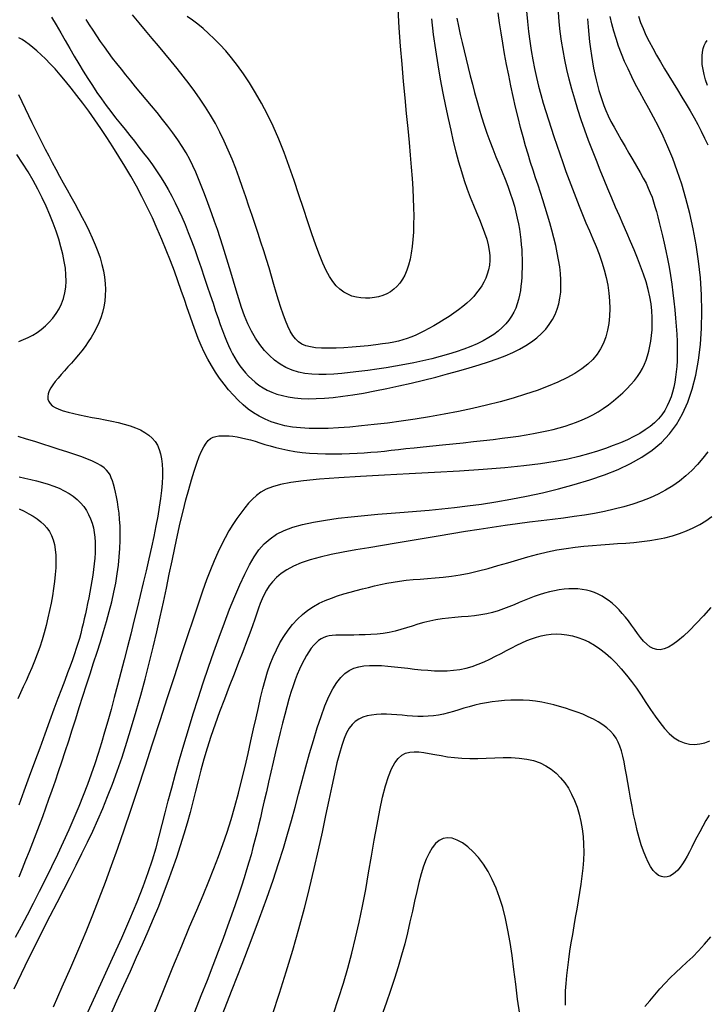
# Model space of a CAD drawing. Extents: x 568 to 19176, y -546 to 4802.
# Drawn here: x 5069 to 5571, y 1032 to 1753 of the extents above; entities that cross this region are included whole.
import ezdxf

# ---------------------------------------------------------------- set-up
doc = ezdxf.new("R2010")
doc.units = 0
doc.header["$LTSCALE"] = 20
doc.header["$MEASUREMENT"] = 0
doc.layers.add('DUONGDONGMUC', color=2, linetype='CONTINUOUS')

msp = doc.modelspace()

# ---------------------------------------------------------------- linework, layer by layer
at = {"layer": 'DUONGDONGMUC', "linetype": 'Continuous'}
for points in [[(5439.71, 1759.6), (5440.31, 1752.03), (5441.08, 1744.71), (5441.99, 1737.62), (5443.04, 1730.72), (5444.22, 1723.99), (5445.53, 1717.43), (5446.96, 1710.99), (5448.5, 1704.67), (5450.14, 1698.43), (5451.88, 1692.25), (5453.71, 1686.11), (5455.63, 1679.97), (5457.62, 1673.82), (5459.68, 1667.63), (5461.8, 1661.37), (5463.98, 1655.03), (5466.21, 1648.63), (5468.5, 1642.19), (5470.83, 1635.75), (5473.21, 1629.34), (5475.63, 1622.98), (5478.1, 1616.72), (5480.6, 1610.57), (5483.14, 1604.56), (5485.66, 1598.67), (5488.13, 1592.89), (5490.5, 1587.17), (5492.72, 1581.5), (5494.74, 1575.85), (5496.52, 1570.19), (5498.02, 1564.51), (5499.18, 1558.78), (5500.01, 1553.04), (5500.5, 1547.34), (5500.64, 1541.73), (5500.42, 1536.24), (5499.85, 1530.93), (5498.92, 1525.84), (5497.62, 1521.02), (5495.94, 1516.5), (5493.84, 1512.27), (5491.25, 1508.28), (5488.14, 1504.52), (5484.43, 1500.95), (5480.08, 1497.53), (5475.04, 1494.23), (5469.24, 1491.03), (5462.66, 1487.9), (5455.35, 1484.84), (5447.38, 1481.87), (5438.82, 1478.99), (5429.75, 1476.22), (5420.24, 1473.58), (5410.35, 1471.07), (5400.17, 1468.7), (5389.77, 1466.49), (5379.25, 1464.45), (5368.69, 1462.57), (5358.2, 1460.85), (5347.88, 1459.32), (5337.82, 1457.96), (5328.12, 1456.78), (5318.87, 1455.79), (5310.16, 1454.99), (5301.97, 1454.39), (5294.29, 1454.02), (5287.09, 1453.88), (5280.36, 1453.99), (5274.05, 1454.36), (5268.16, 1455.02), (5262.65, 1455.97), (5257.5, 1457.23), (5252.68, 1458.8), (5248.15, 1460.67), (5243.87, 1462.85), (5239.8, 1465.33), (5235.92, 1468.12), (5232.18, 1471.19), (5228.54, 1474.57), (5224.99, 1478.23), (5221.52, 1482.16), (5218.16, 1486.33), (5214.93, 1490.7), (5211.84, 1495.26), (5208.92, 1499.97), (5206.19, 1504.81), (5203.66, 1509.74), (5201.34, 1514.75), (5199.2, 1519.87), (5197.17, 1525.14), (5195.2, 1530.59), (5193.24, 1536.27), (5191.24, 1542.21), (5189.14, 1548.45), (5186.88, 1555.04), (5184.43, 1561.98), (5181.78, 1569.25), (5178.93, 1576.76), (5175.88, 1584.47), (5172.66, 1592.31), (5169.26, 1600.21), (5165.68, 1608.12), (5161.94, 1615.97), (5158.03, 1623.7), (5153.99, 1631.3), (5149.83, 1638.76), (5145.57, 1646.07), (5141.23, 1653.21), (5136.83, 1660.2), (5132.39, 1667), (5127.94, 1673.62), (5123.5, 1680.04), (5119.08, 1686.23), (5114.71, 1692.18), (5110.41, 1697.84), (5106.22, 1703.21), (5102.14, 1708.23), (5098.2, 1712.9), (5094.43, 1717.18), (5090.85, 1721.06), (5087.44, 1724.54), (5084.2, 1727.66), (5081.13, 1730.44), (5078.2, 1732.9), (5075.42, 1735.08), (5072.77, 1736.99), (5070.24, 1738.66), (5067.83, 1740.11)], [(5345.39, 1761.22), (5346.25, 1747.34), (5347.23, 1733.82), (5348.28, 1720.73), (5349.39, 1708.11), (5350.5, 1696.02), (5351.6, 1684.51), (5352.65, 1673.64), (5353.62, 1663.45), (5354.47, 1653.99), (5355.21, 1645.21), (5355.83, 1637.05), (5356.32, 1629.46), (5356.69, 1622.36), (5356.92, 1615.7), (5357.01, 1609.42), (5356.97, 1603.45), (5356.78, 1597.76), (5356.44, 1592.34), (5355.94, 1587.2), (5355.26, 1582.36), (5354.39, 1577.84), (5353.33, 1573.64), (5352.06, 1569.79), (5350.57, 1566.3), (5348.86, 1563.17), (5346.92, 1560.4), (5344.79, 1557.97), (5342.45, 1555.86), (5339.93, 1554.08), (5337.23, 1552.59), (5334.37, 1551.39), (5331.36, 1550.46), (5328.21, 1549.79), (5324.96, 1549.4), (5321.65, 1549.3), (5318.33, 1549.51), (5315.03, 1550.05), (5311.81, 1550.93), (5308.7, 1552.18), (5305.75, 1553.81), (5302.98, 1555.85), (5300.37, 1558.37), (5297.86, 1561.46), (5295.42, 1565.19), (5292.99, 1569.65), (5290.53, 1574.92), (5287.99, 1581.09), (5285.32, 1588.23), (5282.49, 1596.37), (5279.49, 1605.37), (5276.33, 1615.02), (5273.01, 1625.12), (5269.53, 1635.45), (5265.9, 1645.83), (5262.11, 1656.04), (5258.18, 1665.89), (5254.11, 1675.2), (5249.93, 1683.95), (5245.65, 1692.15), (5241.3, 1699.81), (5236.91, 1706.94), (5232.5, 1713.56), (5228.1, 1719.67), (5223.73, 1725.28), (5219.41, 1730.41), (5215.16, 1735.09), (5210.98, 1739.35), (5206.86, 1743.22), (5202.83, 1746.75), (5198.88, 1749.95), (5195.02, 1752.87), (5191.25, 1755.53)], [(5064.44, 1043.63), (5069.86, 1054.95), (5075.25, 1065.97), (5080.58, 1076.68), (5085.81, 1087.07), (5090.94, 1097.16), (5095.93, 1106.92), (5100.76, 1116.35), (5105.41, 1125.46), (5109.86, 1134.24), (5114.09, 1142.71), (5118.12, 1150.96), (5121.99, 1159.14), (5125.72, 1167.35), (5129.36, 1175.73), (5132.92, 1184.4), (5136.44, 1193.48), (5139.95, 1203.11), (5143.48, 1213.36), (5147, 1224.15), (5150.48, 1235.38), (5153.89, 1246.91), (5157.21, 1258.62), (5160.41, 1270.41), (5163.45, 1282.14), (5166.3, 1293.7), (5168.95, 1304.99), (5171.42, 1315.98), (5173.73, 1326.69), (5175.93, 1337.11), (5178.03, 1347.23), (5180.07, 1357.07), (5182.08, 1366.62), (5184.1, 1375.88), (5186.14, 1384.85), (5188.2, 1393.45), (5190.26, 1401.62), (5192.31, 1409.28), (5194.31, 1416.35), (5196.27, 1422.77), (5198.16, 1428.46), (5199.97, 1433.34), (5201.68, 1437.38), (5203.34, 1440.62), (5204.97, 1443.17), (5206.62, 1445.1), (5208.33, 1446.51), (5210.14, 1447.48), (5212.09, 1448.11), (5214.22, 1448.48), (5216.55, 1448.66), (5219.09, 1448.68), (5221.81, 1448.54), (5224.7, 1448.25), (5227.72, 1447.8), (5230.88, 1447.21), (5234.13, 1446.47), (5237.48, 1445.59), (5240.9, 1444.59), (5244.42, 1443.49), (5248.1, 1442.33), (5251.95, 1441.16), (5256.02, 1440.01), (5260.35, 1438.93), (5264.98, 1437.96), (5269.93, 1437.13), (5275.25, 1436.47), (5280.84, 1435.99), (5286.64, 1435.67), (5292.54, 1435.48), (5298.47, 1435.43), (5304.35, 1435.48), (5310.07, 1435.63), (5315.56, 1435.87), (5320.76, 1436.17), (5325.74, 1436.54), (5330.63, 1436.96), (5335.53, 1437.44), (5340.54, 1437.97), (5345.78, 1438.55), (5351.36, 1439.17), (5357.39, 1439.83), (5363.94, 1440.52), (5370.92, 1441.24), (5378.22, 1441.99), (5385.7, 1442.76), (5393.25, 1443.54), (5400.75, 1444.34), (5408.07, 1445.14), (5415.09, 1445.95), (5421.72, 1446.77), (5427.95, 1447.59), (5433.84, 1448.43), (5439.4, 1449.3), (5444.67, 1450.21), (5449.7, 1451.16), (5454.5, 1452.18), (5459.12, 1453.26), (5463.6, 1454.41), (5467.93, 1455.67), (5472.15, 1457.04), (5476.27, 1458.54), (5480.29, 1460.19), (5484.25, 1462.01), (5488.14, 1464.03), (5492, 1466.25), (5495.82, 1468.68), (5499.57, 1471.31), (5503.22, 1474.09), (5506.73, 1477), (5510.06, 1479.98), (5513.18, 1483.01), (5516.03, 1486.05), (5518.6, 1489.07), (5520.84, 1492.04), (5522.79, 1494.98), (5524.46, 1497.93), (5525.9, 1500.94), (5527.12, 1504.03), (5528.17, 1507.24), (5529.07, 1510.61), (5529.86, 1514.18), (5530.55, 1517.97), (5531.11, 1521.99), (5531.52, 1526.23), (5531.74, 1530.67), (5531.73, 1535.32), (5531.46, 1540.17), (5530.89, 1545.2), (5529.99, 1550.4), (5528.73, 1555.78), (5527.15, 1561.32), (5525.28, 1567), (5523.16, 1572.82), (5520.85, 1578.75), (5518.37, 1584.78), (5515.78, 1590.9), (5513.1, 1597.09), (5510.38, 1603.35), (5507.63, 1609.69), (5504.86, 1616.12), (5502.06, 1622.66), (5499.24, 1629.31), (5496.41, 1636.1), (5493.58, 1643.05), (5490.74, 1650.16), (5487.91, 1657.44), (5485.12, 1664.85), (5482.38, 1672.36), (5479.75, 1679.91), (5477.24, 1687.47), (5474.89, 1694.98), (5472.72, 1702.41), (5470.78, 1709.7), (5469.07, 1716.83), (5467.6, 1723.84), (5466.34, 1730.77), (5465.26, 1737.68), (5464.36, 1744.63), (5463.61, 1751.65), (5462.99, 1758.82)], [(5091.88, 1755.13), (5095.25, 1749.43), (5098.59, 1743.71), (5101.91, 1737.99), (5105.21, 1732.28), (5108.5, 1726.63), (5111.8, 1721.06), (5115.1, 1715.59), (5118.42, 1710.25), (5121.76, 1705.07), (5125.13, 1700.07), (5128.52, 1695.24), (5131.94, 1690.55), (5135.37, 1685.98), (5138.8, 1681.51), (5142.24, 1677.12), (5145.67, 1672.79), (5149.1, 1668.5), (5152.51, 1664.22), (5155.88, 1659.94), (5159.21, 1655.66), (5162.48, 1651.34), (5165.67, 1646.99), (5168.77, 1642.59), (5171.75, 1638.12), (5174.62, 1633.57), (5177.35, 1628.93), (5179.96, 1624.16), (5182.47, 1619.24), (5184.91, 1614.15), (5187.29, 1608.84), (5189.63, 1603.29), (5191.96, 1597.48), (5194.3, 1591.37), (5196.65, 1584.96), (5199.02, 1578.33), (5201.36, 1571.59), (5203.66, 1564.85), (5205.9, 1558.2), (5208.05, 1551.77), (5210.09, 1545.64), (5212, 1539.95), (5213.77, 1534.75), (5215.41, 1530.02), (5216.96, 1525.72), (5218.44, 1521.77), (5219.9, 1518.14), (5221.35, 1514.75), (5222.84, 1511.56), (5224.4, 1508.51), (5226.04, 1505.56), (5227.79, 1502.7), (5229.65, 1499.93), (5231.64, 1497.27), (5233.75, 1494.72), (5236.02, 1492.28), (5238.43, 1489.97), (5241, 1487.78), (5243.75, 1485.72), (5246.69, 1483.81), (5249.85, 1482.07), (5253.24, 1480.51), (5256.9, 1479.14), (5260.84, 1477.98), (5265.09, 1477.04), (5269.66, 1476.35), (5274.59, 1475.91), (5279.88, 1475.72), (5285.56, 1475.79), (5291.64, 1476.11), (5298.13, 1476.68), (5305.06, 1477.5), (5312.45, 1478.57), (5320.3, 1479.88), (5328.61, 1481.44), (5337.28, 1483.21), (5346.19, 1485.15), (5355.21, 1487.22), (5364.23, 1489.4), (5373.11, 1491.63), (5381.73, 1493.89), (5389.98, 1496.14), (5397.75, 1498.34), (5405.02, 1500.53), (5411.82, 1502.71), (5418.16, 1504.93), (5424.04, 1507.21), (5429.49, 1509.57), (5434.52, 1512.04), (5439.13, 1514.66), (5443.35, 1517.43), (5447.17, 1520.36), (5450.6, 1523.46), (5453.65, 1526.71), (5456.32, 1530.11), (5458.61, 1533.67), (5460.53, 1537.38), (5462.08, 1541.23), (5463.27, 1545.22), (5464.12, 1549.37), (5464.64, 1553.66), (5464.86, 1558.1), (5464.8, 1562.7), (5464.48, 1567.45), (5463.92, 1572.36), (5463.14, 1577.44), (5462.16, 1582.68), (5461.01, 1588.05), (5459.7, 1593.52), (5458.26, 1599.06), (5456.71, 1604.64), (5455.07, 1610.23), (5453.36, 1615.79), (5451.61, 1621.3), (5449.83, 1626.73), (5448.04, 1632.14), (5446.23, 1637.58), (5444.41, 1643.12), (5442.58, 1648.82), (5440.74, 1654.74), (5438.91, 1660.94), (5437.08, 1667.48), (5435.25, 1674.42), (5433.45, 1681.68), (5431.67, 1689.21), (5429.93, 1696.94), (5428.25, 1704.79), (5426.63, 1712.7), (5425.08, 1720.59), (5423.62, 1728.4), (5422.26, 1736.06), (5421.01, 1743.6), (5419.86, 1751.01), (5418.84, 1758.34)], [(5484.24, 1753.85), (5484.67, 1748.12), (5485.17, 1742.55), (5485.74, 1737.18), (5486.39, 1732.03), (5487.1, 1727.09), (5487.88, 1722.35), (5488.72, 1717.8), (5489.61, 1713.45), (5490.56, 1709.28), (5491.55, 1705.29), (5492.59, 1701.46), (5493.7, 1697.75), (5494.92, 1694.09), (5496.27, 1690.43), (5497.79, 1686.71), (5499.52, 1682.87), (5501.47, 1678.85), (5503.69, 1674.59), (5506.18, 1670.07), (5508.89, 1665.33), (5511.73, 1660.47), (5514.63, 1655.57), (5517.5, 1650.72), (5520.26, 1646), (5522.84, 1641.5), (5525.14, 1637.3), (5527.12, 1633.46), (5528.81, 1629.91), (5530.25, 1626.54), (5531.51, 1623.27), (5532.63, 1619.97), (5533.67, 1616.57), (5534.68, 1612.95), (5535.73, 1609.01), (5536.84, 1604.69), (5538, 1599.98), (5539.21, 1594.94), (5540.43, 1589.6), (5541.64, 1583.99), (5542.82, 1578.16), (5543.95, 1572.14), (5545, 1565.98), (5545.97, 1559.7), (5546.83, 1553.38), (5547.6, 1547.06), (5548.26, 1540.82), (5548.82, 1534.7), (5549.27, 1528.76), (5549.61, 1523.07), (5549.85, 1517.68), (5549.97, 1512.64), (5549.97, 1507.93), (5549.85, 1503.5), (5549.62, 1499.31), (5549.25, 1495.33), (5548.76, 1491.51), (5548.14, 1487.82), (5547.38, 1484.21), (5546.48, 1480.66), (5545.41, 1477.17), (5544.13, 1473.75), (5542.61, 1470.41), (5540.81, 1467.17), (5538.7, 1464.04), (5536.25, 1461.04), (5533.43, 1458.17), (5530.19, 1455.44), (5526.56, 1452.85), (5522.55, 1450.38), (5518.18, 1448.02), (5513.47, 1445.74), (5508.43, 1443.55), (5503.08, 1441.42), (5497.44, 1439.34), (5491.48, 1437.29), (5485.03, 1435.3), (5477.86, 1433.36), (5469.77, 1431.51), (5460.53, 1429.75), (5449.92, 1428.09), (5437.73, 1426.55), (5423.74, 1425.15), (5407.86, 1423.89), (5390.53, 1422.75), (5372.32, 1421.7), (5353.81, 1420.7), (5335.56, 1419.74), (5318.14, 1418.77), (5302.13, 1417.78), (5288.09, 1416.72), (5276.45, 1415.57), (5267.03, 1414.3), (5259.51, 1412.87), (5253.57, 1411.25), (5248.88, 1409.4), (5245.11, 1407.3), (5241.94, 1404.91), (5239.06, 1402.2), (5236.18, 1399.14), (5233.28, 1395.73), (5230.36, 1391.99), (5227.45, 1387.93), (5224.56, 1383.56), (5221.71, 1378.88), (5218.92, 1373.91), (5216.2, 1368.67), (5213.56, 1363.12), (5210.93, 1357.13), (5208.24, 1350.52), (5205.42, 1343.11), (5202.4, 1334.73), (5199.1, 1325.2), (5195.44, 1314.36), (5191.36, 1302.01), (5186.8, 1288.08), (5181.85, 1272.84), (5176.6, 1256.65), (5171.16, 1239.88), (5165.64, 1222.88), (5160.14, 1206.02), (5154.75, 1189.67), (5149.6, 1174.19), (5144.74, 1159.83), (5140.1, 1146.45), (5135.6, 1133.79), (5131.12, 1121.61), (5126.57, 1109.65), (5121.85, 1097.66), (5116.85, 1085.39), (5111.48, 1072.59), (5105.66, 1059.07), (5099.47, 1044.92), (5092.98, 1030.31)], [(5113.07, 1014.79), (5121.35, 1032.94), (5129.2, 1050.06), (5136.53, 1066.09), (5143.25, 1081), (5149.28, 1094.73), (5154.53, 1107.22), (5158.95, 1118.48), (5162.63, 1128.7), (5165.73, 1138.1), (5168.39, 1146.94), (5170.73, 1155.45), (5172.92, 1163.87), (5175.08, 1172.44), (5177.36, 1181.4), (5179.87, 1190.93), (5182.63, 1201), (5185.59, 1211.51), (5188.76, 1222.39), (5192.1, 1233.55), (5195.58, 1244.89), (5199.2, 1256.32), (5202.93, 1267.77), (5206.74, 1279.13), (5210.6, 1290.3), (5214.5, 1301.18), (5218.38, 1311.64), (5222.24, 1321.59), (5226.03, 1330.9), (5229.72, 1339.48), (5233.3, 1347.21), (5236.74, 1354), (5240.18, 1359.93), (5243.74, 1365.05), (5247.57, 1369.46), (5251.81, 1373.23), (5256.61, 1376.45), (5262.1, 1379.21), (5268.43, 1381.57), (5275.68, 1383.61), (5283.76, 1385.38), (5292.49, 1386.9), (5301.73, 1388.22), (5311.31, 1389.35), (5321.07, 1390.33), (5330.86, 1391.2), (5340.52, 1391.98), (5349.93, 1392.72), (5359.16, 1393.45), (5368.32, 1394.22), (5377.53, 1395.07), (5386.89, 1396.05), (5396.52, 1397.2), (5406.54, 1398.57), (5417.04, 1400.2), (5428.1, 1402.13), (5439.58, 1404.37), (5451.28, 1406.91), (5463.03, 1409.75), (5474.63, 1412.88), (5485.9, 1416.31), (5496.64, 1420.02), (5506.68, 1424.03), (5515.85, 1428.33), (5524.17, 1433), (5531.65, 1438.12), (5538.33, 1443.77), (5544.25, 1450.03), (5549.44, 1456.98), (5553.94, 1464.7), (5557.76, 1473.29), (5560.96, 1482.77), (5563.54, 1493.06), (5565.52, 1504.01), (5566.91, 1515.51), (5567.73, 1527.41), (5567.99, 1539.58), (5567.72, 1551.89), (5566.91, 1564.2), (5565.6, 1576.39), (5563.84, 1588.38), (5561.67, 1600.08), (5559.15, 1611.42), (5556.33, 1622.34), (5553.27, 1632.73), (5550.02, 1642.55), (5546.64, 1651.69), (5543.18, 1660.13), (5539.67, 1667.91), (5536.14, 1675.13), (5532.64, 1681.88), (5529.19, 1688.23), (5525.84, 1694.29), (5522.6, 1700.14), (5519.52, 1705.86), (5516.63, 1711.54), (5513.93, 1717.18), (5511.44, 1722.78), (5509.15, 1728.35), (5507.06, 1733.89), (5505.19, 1739.39), (5503.54, 1744.85), (5502.11, 1750.28), (5500.9, 1755.68)], [(5388.54, 1754.35), (5389.71, 1748.45), (5391, 1742.48), (5392.39, 1736.47), (5393.85, 1730.41), (5395.36, 1724.34), (5396.88, 1718.26), (5398.41, 1712.18), (5399.96, 1706.11), (5401.54, 1700.06), (5403.17, 1694.03), (5404.87, 1688.02), (5406.65, 1682.05), (5408.55, 1676.12), (5410.56, 1670.22), (5412.71, 1664.38), (5414.96, 1658.6), (5417.25, 1652.91), (5419.54, 1647.31), (5421.78, 1641.84), (5423.93, 1636.5), (5425.93, 1631.31), (5427.75, 1626.3), (5429.34, 1621.47), (5430.71, 1616.82), (5431.89, 1612.34), (5432.88, 1608.02), (5433.71, 1603.85), (5434.4, 1599.83), (5434.96, 1595.95), (5435.42, 1592.18), (5435.78, 1588.54), (5436.07, 1584.99), (5436.27, 1581.52), (5436.39, 1578.12), (5436.43, 1574.77), (5436.41, 1571.45), (5436.31, 1568.15), (5436.14, 1564.85), (5435.9, 1561.53), (5435.58, 1558.22), (5435.13, 1554.91), (5434.55, 1551.63), (5433.8, 1548.39), (5432.85, 1545.21), (5431.69, 1542.09), (5430.29, 1539.05), (5428.61, 1536.11), (5426.66, 1533.26), (5424.4, 1530.51), (5421.82, 1527.86), (5418.9, 1525.3), (5415.63, 1522.83), (5412, 1520.47), (5407.97, 1518.19), (5403.55, 1516.02), (5398.76, 1513.94), (5393.62, 1511.95), (5388.16, 1510.07), (5382.42, 1508.27), (5376.42, 1506.58), (5370.19, 1504.98), (5363.75, 1503.47), (5357.15, 1502.06), (5350.43, 1500.75), (5343.64, 1499.53), (5336.83, 1498.41), (5330.06, 1497.38), (5323.39, 1496.45), (5316.86, 1495.62), (5310.52, 1494.88), (5304.43, 1494.25), (5298.57, 1493.76), (5292.95, 1493.47), (5287.54, 1493.42), (5282.35, 1493.68), (5277.36, 1494.28), (5272.56, 1495.28), (5267.94, 1496.72), (5263.5, 1498.66), (5259.24, 1501.08), (5255.19, 1503.97), (5251.33, 1507.33), (5247.7, 1511.14), (5244.31, 1515.39), (5241.15, 1520.06), (5238.26, 1525.15), (5235.62, 1530.63), (5233.21, 1536.45), (5230.99, 1542.54), (5228.92, 1548.84), (5226.95, 1555.29), (5225.04, 1561.81), (5223.16, 1568.35), (5221.27, 1574.84), (5219.32, 1581.22), (5217.33, 1587.48), (5215.31, 1593.6), (5213.28, 1599.58), (5211.25, 1605.41), (5209.23, 1611.07), (5207.24, 1616.57), (5205.3, 1621.87), (5203.4, 1627), (5201.51, 1631.97), (5199.57, 1636.82), (5197.54, 1641.58), (5195.37, 1646.3), (5193, 1651.01), (5190.39, 1655.74), (5187.49, 1660.52), (5184.25, 1665.4), (5180.74, 1670.34), (5177, 1675.31), (5173.1, 1680.28), (5169.11, 1685.23), (5165.09, 1690.12), (5161.09, 1694.91), (5157.19, 1699.58), (5153.42, 1704.11), (5149.81, 1708.51), (5146.32, 1712.79), (5142.96, 1716.99), (5139.71, 1721.12), (5136.57, 1725.21), (5133.53, 1729.27), (5130.57, 1733.33), (5127.7, 1737.4), (5124.92, 1741.46), (5122.24, 1745.51), (5119.7, 1749.51), (5117.3, 1753.44)], [(5370.02, 1753.85), (5371.38, 1742.34), (5372.94, 1731.12), (5374.66, 1720.22), (5376.5, 1709.69), (5378.4, 1699.6), (5380.32, 1689.98), (5382.22, 1680.87), (5384.12, 1672.27), (5386.02, 1664.13), (5387.94, 1656.42), (5389.9, 1649.11), (5391.92, 1642.18), (5394, 1635.59), (5396.17, 1629.3), (5398.43, 1623.3), (5400.72, 1617.56), (5402.99, 1612.09), (5405.16, 1606.88), (5407.17, 1601.91), (5408.96, 1597.18), (5410.46, 1592.69), (5411.61, 1588.43), (5412.36, 1584.39), (5412.72, 1580.55), (5412.72, 1576.91), (5412.4, 1573.45), (5411.76, 1570.16), (5410.86, 1567.02), (5409.72, 1564.02), (5408.36, 1561.15), (5406.8, 1558.39), (5405.05, 1555.73), (5403.1, 1553.16), (5400.93, 1550.64), (5398.54, 1548.17), (5395.91, 1545.74), (5393.03, 1543.31), (5389.9, 1540.89), (5386.52, 1538.45), (5382.94, 1536.02), (5379.23, 1533.64), (5375.46, 1531.33), (5371.69, 1529.14), (5367.99, 1527.08), (5364.44, 1525.19), (5361.09, 1523.51), (5357.99, 1522.05), (5355.04, 1520.8), (5352.14, 1519.72), (5349.17, 1518.79), (5346.01, 1517.97), (5342.55, 1517.23), (5338.68, 1516.54), (5334.27, 1515.87), (5329.25, 1515.2), (5323.76, 1514.56), (5317.93, 1513.96), (5311.95, 1513.44), (5305.96, 1513.03), (5300.14, 1512.75), (5294.64, 1512.64), (5289.63, 1512.73), (5285.23, 1513.05), (5281.4, 1513.63), (5278.08, 1514.53), (5275.2, 1515.78), (5272.68, 1517.43), (5270.45, 1519.52), (5268.44, 1522.09), (5266.58, 1525.19), (5264.81, 1528.84), (5263.1, 1533), (5261.42, 1537.61), (5259.77, 1542.61), (5258.12, 1547.95), (5256.44, 1553.56), (5254.73, 1559.39), (5252.96, 1565.38), (5251.11, 1571.47), (5249.19, 1577.66), (5247.21, 1583.94), (5245.15, 1590.33), (5243.04, 1596.8), (5240.88, 1603.36), (5238.66, 1610.02), (5236.4, 1616.77), (5234.1, 1623.59), (5231.74, 1630.47), (5229.3, 1637.37), (5226.76, 1644.26), (5224.1, 1651.08), (5221.29, 1657.82), (5218.33, 1664.44), (5215.19, 1670.9), (5211.85, 1677.17), (5208.32, 1683.27), (5204.61, 1689.22), (5200.75, 1695.04), (5196.73, 1700.76), (5192.58, 1706.38), (5188.3, 1711.95), (5183.91, 1717.47), (5179.42, 1722.98), (5174.85, 1728.48), (5170.2, 1734.02), (5165.48, 1739.61), (5160.71, 1745.28), (5155.9, 1751.05), (5151.05, 1756.95)], [(5521.73, 1755.78), (5523.19, 1751.33), (5524.99, 1746.75), (5527.07, 1742.05), (5529.42, 1737.24), (5531.99, 1732.35), (5534.76, 1727.37), (5537.68, 1722.33), (5540.72, 1717.24), (5543.85, 1712.12), (5547.03, 1706.97), (5550.21, 1701.81), (5553.37, 1696.67), (5556.47, 1691.54), (5559.46, 1686.46), (5562.32, 1681.43), (5565.02, 1676.46), (5567.58, 1671.54), (5570.03, 1666.64), (5572.4, 1661.74)], [(5572.22, 1705.07), (5570.76, 1709.2), (5569.64, 1713.14), (5568.84, 1716.88), (5568.34, 1720.41), (5568.12, 1723.71), (5568.16, 1726.77), (5568.42, 1729.58), (5568.91, 1732.12), (5569.63, 1734.4), (5570.61, 1736.39), (5571.87, 1738.09)], [(5067.69, 1698.49), (5070.12, 1693.36), (5072.6, 1688.21), (5075.08, 1683.09), (5077.53, 1678.04), (5079.97, 1673.07), (5082.39, 1668.15), (5084.82, 1663.27), (5087.28, 1658.41), (5089.78, 1653.54), (5092.34, 1648.67), (5094.97, 1643.76), (5097.68, 1638.8), (5100.45, 1633.8), (5103.26, 1628.77), (5106.07, 1623.72), (5108.87, 1618.66), (5111.62, 1613.59), (5114.3, 1608.53), (5116.87, 1603.48), (5119.33, 1598.46), (5121.63, 1593.48), (5123.75, 1588.53), (5125.66, 1583.63), (5127.34, 1578.79), (5128.76, 1574.02), (5129.9, 1569.31), (5130.72, 1564.69), (5131.2, 1560.15), (5131.37, 1555.71), (5131.22, 1551.37), (5130.78, 1547.12), (5130.07, 1542.99), (5129.09, 1538.96), (5127.87, 1535.05), (5126.42, 1531.27), (5124.75, 1527.6), (5122.89, 1524.06), (5120.86, 1520.62), (5118.69, 1517.29), (5116.39, 1514.05), (5113.98, 1510.9), (5111.49, 1507.82), (5108.95, 1504.82), (5106.37, 1501.88), (5103.8, 1499.02), (5101.29, 1496.22), (5098.88, 1493.51), (5096.64, 1490.89), (5094.6, 1488.36), (5092.82, 1485.93), (5091.34, 1483.61), (5090.21, 1481.4), (5089.46, 1479.31), (5089.13, 1477.33), (5089.23, 1475.47), (5089.79, 1473.73), (5090.85, 1472.12), (5092.43, 1470.62), (5094.57, 1469.25), (5097.26, 1468), (5100.47, 1466.86), (5104.11, 1465.8), (5108.12, 1464.82), (5112.43, 1463.88), (5116.96, 1462.98), (5121.65, 1462.09), (5126.42, 1461.19), (5131.2, 1460.27), (5135.94, 1459.3), (5140.58, 1458.25), (5145.06, 1457.11), (5149.33, 1455.85), (5153.33, 1454.44), (5157, 1452.86), (5160.28, 1451.09), (5163.14, 1449.1), (5165.59, 1446.89), (5167.64, 1444.42), (5169.32, 1441.68), (5170.67, 1438.67), (5171.69, 1435.36), (5172.43, 1431.75), (5172.89, 1427.8), (5173.11, 1423.51), (5173.09, 1418.86), (5172.84, 1413.84), (5172.36, 1408.42), (5171.66, 1402.6), (5170.74, 1396.36), (5169.61, 1389.68), (5168.27, 1382.54), (5166.73, 1374.94), (5165.02, 1366.92), (5163.14, 1358.53), (5161.13, 1349.83), (5159.01, 1340.87), (5156.79, 1331.7), (5154.5, 1322.36), (5152.16, 1312.93), (5149.79, 1303.44), (5147.4, 1293.94), (5145, 1284.5), (5142.6, 1275.15), (5140.19, 1265.94), (5137.8, 1256.94), (5135.42, 1248.18), (5133.06, 1239.73), (5130.73, 1231.6), (5128.38, 1223.73), (5125.99, 1216.03), (5123.5, 1208.43), (5120.87, 1200.82), (5118.07, 1193.13), (5115.06, 1185.27), (5111.78, 1177.15), (5108.23, 1168.71), (5104.41, 1160), (5100.37, 1151.09), (5096.16, 1142.05), (5091.82, 1132.97), (5087.39, 1123.92), (5082.91, 1114.97), (5078.42, 1106.2), (5073.95, 1097.66), (5069.54, 1089.35), (5065.18, 1081.24)], [(5067.97, 1517.7), (5071.44, 1519.01), (5074.8, 1520.51), (5078.07, 1522.23), (5081.25, 1524.21), (5084.36, 1526.47), (5087.35, 1529), (5090.19, 1531.8), (5092.84, 1534.84), (5095.24, 1538.12), (5097.36, 1541.61), (5099.16, 1545.3), (5100.59, 1549.17), (5101.62, 1553.22), (5102.25, 1557.45), (5102.51, 1561.86), (5102.41, 1566.46), (5101.97, 1571.26), (5101.21, 1576.26), (5100.13, 1581.47), (5098.77, 1586.9), (5097.12, 1592.54), (5095.21, 1598.37), (5093.04, 1604.36), (5090.6, 1610.48), (5087.91, 1616.69), (5084.96, 1622.96), (5081.77, 1629.26), (5078.33, 1635.56), (5074.65, 1641.84), (5070.69, 1648.19), (5066.41, 1654.69)], [(5068.08, 1125.58), (5070.61, 1131.74), (5073.14, 1138.04), (5075.66, 1144.42), (5078.16, 1150.83), (5080.61, 1157.22), (5083.01, 1163.55), (5085.36, 1169.85), (5087.68, 1176.18), (5089.99, 1182.59), (5092.31, 1189.12), (5094.64, 1195.83), (5097, 1202.76), (5099.41, 1209.97), (5101.88, 1217.49), (5104.41, 1225.28), (5106.98, 1233.27), (5109.57, 1241.41), (5112.19, 1249.64), (5114.81, 1257.89), (5117.44, 1266.12), (5120.04, 1274.25), (5122.62, 1282.24), (5125.14, 1290.08), (5127.58, 1297.77), (5129.9, 1305.31), (5132.09, 1312.7), (5134.1, 1319.94), (5135.91, 1327.03), (5137.5, 1333.98), (5138.84, 1340.77), (5139.93, 1347.4), (5140.79, 1353.85), (5141.43, 1360.08), (5141.86, 1366.09), (5142.09, 1371.85), (5142.13, 1377.33), (5141.99, 1382.53), (5141.69, 1387.42), (5141.26, 1392), (5140.7, 1396.28), (5140.06, 1400.25), (5139.36, 1403.92), (5138.61, 1407.29), (5137.86, 1410.37), (5137.11, 1413.14), (5136.38, 1415.64), (5135.61, 1417.88), (5134.7, 1419.91), (5133.57, 1421.77), (5132.15, 1423.51), (5130.33, 1425.15), (5128.05, 1426.76), (5125.2, 1428.35), (5121.75, 1429.98), (5117.72, 1431.64), (5113.2, 1433.34), (5108.25, 1435.08), (5102.94, 1436.85), (5097.34, 1438.66), (5091.53, 1440.51), (5085.58, 1442.39), (5079.55, 1444.31), (5073.49, 1446.24), (5067.45, 1448.17)], [(5572.32, 1436.84), (5568.63, 1432.1), (5564.75, 1427.58), (5560.63, 1423.28), (5556.27, 1419.24), (5551.64, 1415.45), (5546.72, 1411.93), (5541.49, 1408.69), (5535.92, 1405.73), (5530.05, 1403.06), (5523.88, 1400.64), (5517.44, 1398.46), (5510.76, 1396.5), (5503.86, 1394.75), (5496.76, 1393.19), (5489.48, 1391.8), (5482.05, 1390.56), (5474.44, 1389.43), (5466.63, 1388.38), (5458.61, 1387.36), (5450.36, 1386.35), (5441.84, 1385.3), (5433.06, 1384.17), (5423.97, 1382.93), (5414.58, 1381.55), (5404.92, 1380.04), (5395.05, 1378.43), (5385.01, 1376.75), (5374.86, 1375.03), (5364.64, 1373.29), (5354.41, 1371.56), (5344.21, 1369.87), (5334.11, 1368.23), (5324.21, 1366.62), (5314.6, 1365.01), (5305.38, 1363.35), (5296.68, 1361.61), (5288.57, 1359.75), (5281.19, 1357.73), (5274.61, 1355.52), (5268.93, 1353.09), (5264.07, 1350.46), (5259.96, 1347.67), (5256.51, 1344.74), (5253.63, 1341.71), (5251.23, 1338.61), (5249.22, 1335.46), (5247.52, 1332.31), (5246.04, 1329.15), (5244.69, 1325.89), (5243.39, 1322.42), (5242.06, 1318.62), (5240.61, 1314.36), (5238.95, 1309.54), (5237, 1304.02), (5234.68, 1297.7), (5231.93, 1290.5), (5228.82, 1282.55), (5225.46, 1274.01), (5221.96, 1265.05), (5218.41, 1255.84), (5214.92, 1246.56), (5211.6, 1237.37), (5208.55, 1228.43), (5205.84, 1219.89), (5203.43, 1211.69), (5201.24, 1203.75), (5199.21, 1195.98), (5197.25, 1188.3), (5195.29, 1180.62), (5193.26, 1172.86), (5191.08, 1164.93), (5188.69, 1156.77), (5186.09, 1148.38), (5183.27, 1139.79), (5180.26, 1131.03), (5177.05, 1122.12), (5173.65, 1113.1), (5170.06, 1103.98), (5166.31, 1094.8), (5162.37, 1085.56), (5158.25, 1076.16), (5153.92, 1066.48), (5149.36, 1056.39), (5144.55, 1045.78), (5139.46, 1034.51), (5134.08, 1022.47)], [(5068.15, 1418.43), (5072.33, 1417.58), (5076.59, 1416.65), (5080.89, 1415.61), (5085.17, 1414.46), (5089.4, 1413.17), (5093.51, 1411.74), (5097.45, 1410.15), (5101.18, 1408.39), (5104.64, 1406.45), (5107.78, 1404.31), (5110.62, 1401.98), (5113.16, 1399.48), (5115.4, 1396.81), (5117.35, 1393.98), (5119.02, 1391), (5120.43, 1387.89), (5121.57, 1384.65), (5122.46, 1381.3), (5123.12, 1377.83), (5123.55, 1374.25), (5123.79, 1370.58), (5123.84, 1366.8), (5123.74, 1362.93), (5123.48, 1358.96), (5123.1, 1354.91), (5122.6, 1350.78), (5122.01, 1346.6), (5121.34, 1342.39), (5120.62, 1338.18), (5119.84, 1334.01), (5119.04, 1329.9), (5118.22, 1325.88), (5117.4, 1321.98), (5116.6, 1318.21), (5115.8, 1314.55), (5114.98, 1310.97), (5114.12, 1307.42), (5113.2, 1303.86), (5112.22, 1300.26), (5111.13, 1296.58), (5109.94, 1292.78), (5108.61, 1288.82), (5107.13, 1284.59), (5105.47, 1280.01), (5103.61, 1274.98), (5101.51, 1269.39), (5099.17, 1263.15), (5096.55, 1256.15), (5093.62, 1248.3), (5090.39, 1239.54), (5086.9, 1230.03), (5083.22, 1219.97), (5079.4, 1209.56), (5075.52, 1198.99), (5071.64, 1188.48), (5067.83, 1178.21)], [(5068.23, 1395.15), (5071.86, 1393.38), (5075.26, 1391.56), (5078.42, 1389.68), (5081.33, 1387.74), (5083.97, 1385.68), (5086.34, 1383.49), (5088.45, 1381.11), (5090.27, 1378.52), (5091.8, 1375.67), (5093.04, 1372.53), (5093.98, 1369.06), (5094.62, 1365.24), (5094.97, 1361.08), (5095.07, 1356.63), (5094.93, 1351.93), (5094.58, 1347.02), (5094.03, 1341.94), (5093.33, 1336.72), (5092.48, 1331.41), (5091.51, 1326.04), (5090.42, 1320.63), (5089.22, 1315.21), (5087.89, 1309.8), (5086.44, 1304.42), (5084.88, 1299.08), (5083.19, 1293.82), (5081.37, 1288.65), (5079.44, 1283.59), (5077.42, 1278.66), (5075.35, 1273.85), (5073.26, 1269.18), (5071.19, 1264.65), (5069.18, 1260.28), (5067.25, 1256.07)], [(5166.62, 1024.41), (5173.82, 1042.38), (5180.73, 1059.4), (5187.16, 1075.03), (5192.94, 1088.92), (5198.12, 1101.26), (5202.77, 1112.31), (5206.94, 1122.37), (5210.72, 1131.72), (5214.17, 1140.64), (5217.36, 1149.43), (5220.37, 1158.36), (5223.26, 1167.64), (5226.02, 1177.23), (5228.66, 1186.99), (5231.17, 1196.8), (5233.55, 1206.52), (5235.79, 1216.04), (5237.88, 1225.21), (5239.82, 1233.92), (5241.62, 1242.07), (5243.31, 1249.67), (5244.95, 1256.78), (5246.58, 1263.44), (5248.26, 1269.72), (5250.05, 1275.66), (5251.98, 1281.31), (5254.11, 1286.72), (5256.49, 1291.92), (5259.11, 1296.92), (5261.97, 1301.67), (5265.05, 1306.15), (5268.36, 1310.34), (5271.88, 1314.2), (5275.6, 1317.7), (5279.53, 1320.83), (5283.64, 1323.57), (5287.9, 1325.94), (5292.29, 1328.01), (5296.78, 1329.8), (5301.33, 1331.38), (5305.9, 1332.8), (5310.47, 1334.09), (5315.01, 1335.3), (5319.49, 1336.48), (5323.93, 1337.62), (5328.37, 1338.7), (5332.83, 1339.71), (5337.34, 1340.65), (5341.94, 1341.49), (5346.65, 1342.22), (5351.51, 1342.82), (5356.54, 1343.31), (5361.76, 1343.72), (5367.18, 1344.12), (5372.81, 1344.56), (5378.66, 1345.12), (5384.74, 1345.84), (5391.07, 1346.8), (5397.65, 1348.05), (5404.48, 1349.63), (5411.52, 1351.49), (5418.72, 1353.52), (5426, 1355.66), (5433.33, 1357.82), (5440.63, 1359.91), (5447.86, 1361.85), (5454.95, 1363.56), (5461.86, 1364.97), (5468.6, 1366.1), (5475.17, 1367), (5481.61, 1367.72), (5487.93, 1368.29), (5494.14, 1368.77), (5500.26, 1369.19), (5506.31, 1369.61), (5512.31, 1370.05), (5518.23, 1370.57), (5524.08, 1371.19), (5529.84, 1371.94), (5535.48, 1372.86), (5541.01, 1373.99), (5546.41, 1375.34), (5551.66, 1376.97), (5556.75, 1378.89), (5561.67, 1381.1), (5566.4, 1383.59), (5570.93, 1386.36), (5575.25, 1389.39)], [(5574.56, 1322.82), (5569.11, 1316.75), (5563.87, 1311.13), (5558.96, 1306.13), (5554.49, 1301.9), (5550.46, 1298.43), (5546.8, 1295.72), (5543.46, 1293.74), (5540.41, 1292.48), (5537.59, 1291.9), (5534.95, 1292), (5532.44, 1292.74), (5530.02, 1294.1), (5527.67, 1295.99), (5525.38, 1298.31), (5523.13, 1300.96), (5520.9, 1303.85), (5518.69, 1306.89), (5516.49, 1309.96), (5514.26, 1312.98), (5512.01, 1315.86), (5509.73, 1318.58), (5507.4, 1321.13), (5505.03, 1323.51), (5502.59, 1325.7), (5500.1, 1327.71), (5497.54, 1329.53), (5494.89, 1331.14), (5492.17, 1332.54), (5489.36, 1333.73), (5486.46, 1334.71), (5483.48, 1335.49), (5480.4, 1336.05), (5477.23, 1336.41), (5473.97, 1336.56), (5470.61, 1336.49), (5467.15, 1336.22), (5463.62, 1335.76), (5460.02, 1335.1), (5456.36, 1334.28), (5452.67, 1333.29), (5448.97, 1332.16), (5445.26, 1330.89), (5441.56, 1329.5), (5437.88, 1328), (5434.2, 1326.43), (5430.49, 1324.85), (5426.73, 1323.29), (5422.89, 1321.79), (5418.93, 1320.42), (5414.83, 1319.2), (5410.57, 1318.19), (5406.12, 1317.41), (5401.52, 1316.82), (5396.81, 1316.36), (5392.04, 1315.97), (5387.24, 1315.59), (5382.47, 1315.15), (5377.77, 1314.6), (5373.17, 1313.87), (5368.72, 1312.93), (5364.38, 1311.8), (5360.14, 1310.56), (5355.95, 1309.26), (5351.77, 1307.96), (5347.59, 1306.71), (5343.36, 1305.59), (5339.05, 1304.65), (5334.65, 1303.92), (5330.2, 1303.4), (5325.75, 1303.05), (5321.38, 1302.84), (5317.14, 1302.73), (5313.1, 1302.7), (5309.3, 1302.7), (5305.83, 1302.71), (5302.71, 1302.69), (5299.93, 1302.6), (5297.42, 1302.42), (5295.15, 1302.09), (5293.06, 1301.58), (5291.11, 1300.87), (5289.25, 1299.89), (5287.43, 1298.63), (5285.62, 1297.06), (5283.8, 1295.16), (5282, 1292.96), (5280.21, 1290.47), (5278.44, 1287.69), (5276.71, 1284.63), (5275.02, 1281.31), (5273.37, 1277.74), (5271.77, 1273.92), (5270.22, 1269.83), (5268.69, 1265.44), (5267.17, 1260.73), (5265.65, 1255.66), (5264.11, 1250.23), (5262.55, 1244.39), (5260.94, 1238.12), (5259.28, 1231.42), (5257.58, 1224.37), (5255.85, 1217.1), (5254.13, 1209.71), (5252.42, 1202.31), (5250.75, 1195.02), (5249.14, 1187.94), (5247.6, 1181.2), (5246.15, 1174.87), (5244.76, 1168.91), (5243.41, 1163.23), (5242.08, 1157.76), (5240.74, 1152.43), (5239.35, 1147.14), (5237.91, 1141.84), (5236.37, 1136.43), (5234.71, 1130.84), (5232.91, 1124.99), (5230.93, 1118.82), (5228.75, 1112.26), (5226.34, 1105.22), (5223.67, 1097.65), (5220.71, 1089.46), (5217.44, 1080.59), (5213.83, 1070.98), (5209.91, 1060.7), (5205.71, 1049.82), (5201.27, 1038.42), (5196.62, 1026.58)], [(5216.74, 1024.31), (5224.15, 1043.19), (5231.34, 1061.58), (5238.1, 1079.1), (5244.22, 1095.35), (5249.55, 1110.04), (5254.16, 1123.31), (5258.15, 1135.39), (5261.63, 1146.52), (5264.72, 1156.94), (5267.54, 1166.88), (5270.19, 1176.59), (5272.78, 1186.29), (5275.42, 1196.17), (5278.11, 1206.11), (5280.84, 1215.94), (5283.6, 1225.51), (5286.4, 1234.63), (5289.22, 1243.13), (5292.06, 1250.85), (5294.9, 1257.62), (5297.75, 1263.31), (5300.63, 1267.97), (5303.59, 1271.72), (5306.64, 1274.64), (5309.84, 1276.84), (5313.21, 1278.42), (5316.78, 1279.49), (5320.6, 1280.14), (5324.68, 1280.46), (5329, 1280.51), (5333.51, 1280.35), (5338.19, 1280), (5342.98, 1279.53), (5347.85, 1278.98), (5352.76, 1278.4), (5357.67, 1277.82), (5362.55, 1277.3), (5367.38, 1276.88), (5372.18, 1276.6), (5376.92, 1276.48), (5381.61, 1276.57), (5386.26, 1276.9), (5390.84, 1277.52), (5395.38, 1278.45), (5399.85, 1279.72), (5404.25, 1281.29), (5408.58, 1283.09), (5412.83, 1285.05), (5416.99, 1287.13), (5421.06, 1289.25), (5425.02, 1291.36), (5428.87, 1293.39), (5432.61, 1295.29), (5436.25, 1297.04), (5439.83, 1298.61), (5443.38, 1299.99), (5446.91, 1301.17), (5450.46, 1302.12), (5454.06, 1302.83), (5457.73, 1303.28), (5461.49, 1303.46), (5465.33, 1303.33), (5469.24, 1302.9), (5473.21, 1302.12), (5477.21, 1301), (5481.25, 1299.49), (5485.29, 1297.6), (5489.32, 1295.29), (5493.34, 1292.55), (5497.33, 1289.41), (5501.27, 1285.89), (5505.17, 1282.03), (5509.01, 1277.85), (5512.78, 1273.39), (5516.47, 1268.67), (5520.08, 1263.72), (5523.59, 1258.6), (5527.02, 1253.39), (5530.42, 1248.24), (5533.79, 1243.26), (5537.18, 1238.58), (5540.6, 1234.31), (5544.09, 1230.59), (5547.67, 1227.53), (5551.36, 1225.24), (5555.12, 1223.68), (5558.93, 1222.81), (5562.73, 1222.59), (5566.5, 1222.95), (5570.18, 1223.86), (5573.75, 1225.27)], [(5573.38, 1170.81), (5570.93, 1166.79), (5568.61, 1162.73), (5566.44, 1158.69), (5564.4, 1154.74), (5562.48, 1150.95), (5560.66, 1147.34), (5558.92, 1143.93), (5557.22, 1140.75), (5555.54, 1137.8), (5553.85, 1135.1), (5552.13, 1132.68), (5550.34, 1130.55), (5548.46, 1128.74), (5546.52, 1127.28), (5544.52, 1126.21), (5542.48, 1125.58), (5540.42, 1125.42), (5538.37, 1125.78), (5536.33, 1126.7), (5534.33, 1128.21), (5532.38, 1130.36), (5530.49, 1133.09), (5528.66, 1136.38), (5526.9, 1140.19), (5525.22, 1144.45), (5523.62, 1149.14), (5522.09, 1154.21), (5520.66, 1159.62), (5519.31, 1165.31), (5518.05, 1171.19), (5516.86, 1177.18), (5515.75, 1183.17), (5514.7, 1189.07), (5513.71, 1194.78), (5512.77, 1200.21), (5511.87, 1205.26), (5511, 1209.86), (5510.11, 1214.03), (5509.14, 1217.8), (5508.04, 1221.23), (5506.74, 1224.36), (5505.2, 1227.23), (5503.34, 1229.89), (5501.13, 1232.38), (5498.51, 1234.73), (5495.52, 1236.95), (5492.2, 1239.05), (5488.61, 1241.03), (5484.78, 1242.89), (5480.78, 1244.64), (5476.64, 1246.27), (5472.42, 1247.79), (5468.16, 1249.19), (5463.86, 1250.48), (5459.52, 1251.63), (5455.14, 1252.64), (5450.73, 1253.49), (5446.28, 1254.18), (5441.8, 1254.69), (5437.27, 1255), (5432.72, 1255.12), (5428.15, 1255.06), (5423.59, 1254.81), (5419.07, 1254.39), (5414.59, 1253.82), (5410.2, 1253.11), (5405.9, 1252.26), (5401.73, 1251.3), (5397.7, 1250.23), (5393.79, 1249.09), (5389.98, 1247.94), (5386.23, 1246.81), (5382.54, 1245.76), (5378.86, 1244.82), (5375.18, 1244.05), (5371.47, 1243.49), (5367.71, 1243.18), (5363.9, 1243.07), (5360.07, 1243.13), (5356.21, 1243.32), (5352.35, 1243.6), (5348.48, 1243.91), (5344.63, 1244.21), (5340.81, 1244.47), (5337.03, 1244.64), (5333.31, 1244.67), (5329.69, 1244.51), (5326.21, 1244.13), (5322.9, 1243.47), (5319.77, 1242.5), (5316.88, 1241.15), (5314.25, 1239.4), (5311.9, 1237.18), (5309.79, 1234.41), (5307.85, 1231), (5306.05, 1226.87), (5304.32, 1221.9), (5302.61, 1216.03), (5300.86, 1209.15), (5299.02, 1201.17), (5297.04, 1192.03), (5294.88, 1181.8), (5292.53, 1170.56), (5289.94, 1158.41), (5287.1, 1145.44), (5283.98, 1131.74), (5280.55, 1117.4), (5276.79, 1102.53), (5272.67, 1087.21), (5268.22, 1071.6), (5263.5, 1055.86), (5258.53, 1040.16), (5253.36, 1024.64)], [(5298.37, 1025.37), (5302.08, 1036.58), (5305.53, 1047.67), (5308.74, 1058.72), (5311.72, 1069.81), (5314.51, 1081.04), (5317.11, 1092.48), (5319.55, 1104.22), (5321.85, 1116.3), (5324.03, 1128.53), (5326.12, 1140.68), (5328.16, 1152.53), (5330.16, 1163.84), (5332.17, 1174.37), (5334.2, 1183.9), (5336.28, 1192.2), (5338.45, 1199.09), (5340.72, 1204.65), (5343.1, 1209), (5345.62, 1212.27), (5348.29, 1214.61), (5351.13, 1216.14), (5354.15, 1216.99), (5357.38, 1217.29), (5360.82, 1217.17), (5364.49, 1216.73), (5368.41, 1216.05), (5372.59, 1215.24), (5377.06, 1214.39), (5381.82, 1213.58), (5386.89, 1212.91), (5392.3, 1212.47), (5398.02, 1212.33), (5404, 1212.41), (5410.13, 1212.61), (5416.32, 1212.83), (5422.47, 1212.97), (5428.49, 1212.93), (5434.28, 1212.61), (5439.76, 1211.89), (5444.83, 1210.71), (5449.51, 1209.07), (5453.81, 1206.97), (5457.75, 1204.45), (5461.34, 1201.52), (5464.61, 1198.21), (5467.57, 1194.53), (5470.24, 1190.5), (5472.63, 1186.15), (5474.75, 1181.51), (5476.59, 1176.62), (5478.15, 1171.5), (5479.41, 1166.19), (5480.38, 1160.72), (5481.06, 1155.13), (5481.43, 1149.45), (5481.5, 1143.72), (5481.29, 1137.93), (5480.86, 1132.08), (5480.22, 1126.18), (5479.42, 1120.23), (5478.5, 1114.22), (5477.48, 1108.16), (5476.41, 1102.05), (5475.32, 1095.88), (5474.23, 1089.69), (5473.17, 1083.49), (5472.14, 1077.31), (5471.18, 1071.17), (5470.31, 1065.11), (5469.53, 1059.14), (5468.89, 1053.29), (5468.38, 1047.58), (5468.03, 1042.05), (5467.85, 1036.71), (5467.85, 1031.59)], [(5434.69, 1025.03), (5433.11, 1036.15), (5431.73, 1047.13), (5430.42, 1057.8), (5429.09, 1068.02), (5427.63, 1077.65), (5426, 1086.69), (5424.19, 1095.16), (5422.16, 1103.07), (5419.9, 1110.44), (5417.38, 1117.29), (5414.58, 1123.63), (5411.48, 1129.49), (5408.06, 1134.87), (5404.4, 1139.71), (5400.58, 1143.97), (5396.66, 1147.57), (5392.73, 1150.47), (5388.88, 1152.58), (5385.17, 1153.87), (5381.68, 1154.25), (5378.49, 1153.7), (5375.57, 1152.25), (5372.91, 1149.95), (5370.48, 1146.87), (5368.26, 1143.05), (5366.21, 1138.55), (5364.31, 1133.43), (5362.55, 1127.75), (5360.88, 1121.56), (5359.26, 1114.91), (5357.66, 1107.85), (5356.02, 1100.44), (5354.3, 1092.72), (5352.46, 1084.74), (5350.43, 1076.56), (5348.19, 1068.23), (5345.7, 1059.78), (5342.95, 1051.17), (5339.97, 1042.32), (5336.77, 1033.18), (5333.36, 1023.69)], [(5526.2, 1030.61), (5529.88, 1034.96), (5533.56, 1039.3), (5537.27, 1043.58), (5541.04, 1047.75), (5544.9, 1051.75), (5548.86, 1055.57), (5552.92, 1059.3), (5557.08, 1063.1), (5561.32, 1067.09), (5565.65, 1071.42), (5570.05, 1076.22), (5574.52, 1081.63)]]:
    msp.add_lwpolyline(points, dxfattribs=at)

doc.saveas('drawing.dxf')
